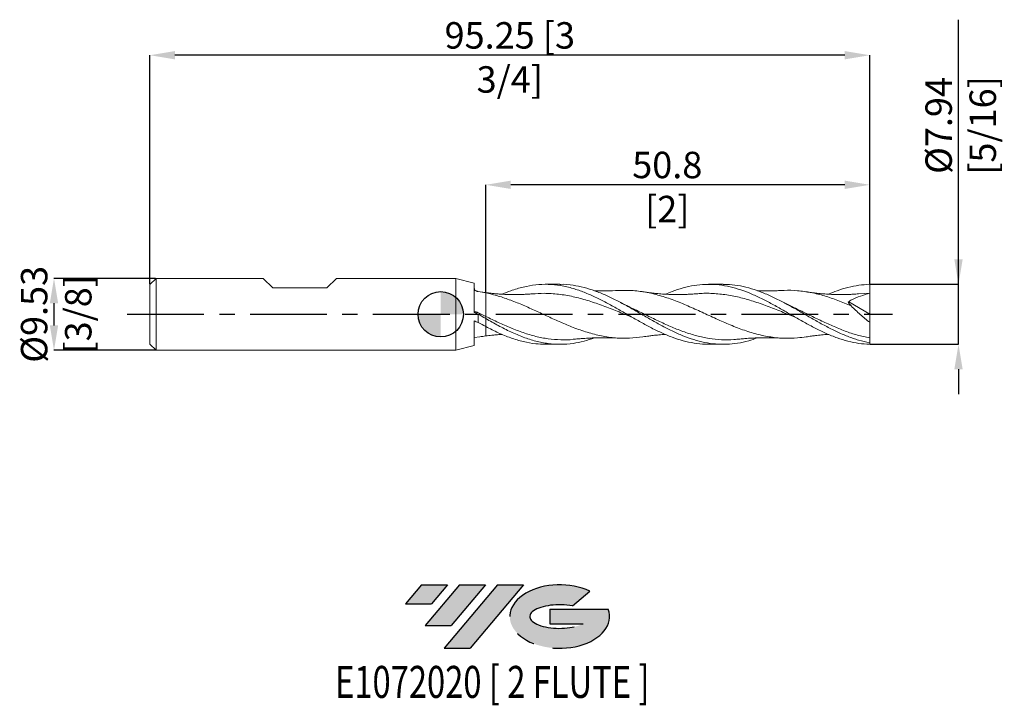
# Model space of a CAD drawing. Units: millimetres. Extents: x -56 to 75, y -52 to 39.
import ezdxf
from ezdxf.enums import TextEntityAlignment as Align

# ---------------------------------------------------------------- set-up
doc = ezdxf.new("R2010")
doc.units = ezdxf.units.MM
doc.header["$PDSIZE"] = -1
doc.linetypes.add('CENTERX2', pattern=[20.319999999999997, 12.7, -2.54, 2.54, -2.54])
for name, color, linetype in [('FORMAT', 2, 'Continuous'), ('중심선', 1, 'CENTERX2'), ('해칭선', 100, 'Continuous')]:
    doc.layers.add(name, color=color, linetype=linetype)
doc.layers.add('외형선', color=4, linetype='Continuous', lineweight=30)
doc.layers.add('치수문자_일반주서', color=7, linetype='Continuous', lineweight=15)
doc.styles.add('SLDTEXTSTYLE0', font='TXT', dxfattribs={"width": 0.75})
doc.dimstyles.new('SLDDIMSTYLE0', dxfattribs={"dimtxt": 3.5, "dimasz": 3.302, "dimexe": 0, "dimexo": 0.0625, "dimgap": 0.875, "dimtad": 1, "dimrnd": 1e-09, "dimzin": 12, "dimdsep": 46, "dimtxsty": 'SLDTEXTSTYLE0', "dimsah": 1, "dimcen": 0.09, "dimadec": 0, "dimazin": 3, "dimtfac": 1, "dimtmove": 0, "dimatfit": 0, "dimfxl": 1, "dimfrac": 2, "dimtolj": 1, "dimtzin": 12, "dimarcsym": 0})

# ---------------------------------------------------------------- blocks, each defined once
blk = doc.blocks.new('블럭10')
at = {"layer": '중심선'}
for p, q in [((2.268634060543552, 16.24717430164393), (0.1404042013395286, 13.71084872107135)), ((2.268634060543552, 16.24717430164393), (5.714909304380834, 16.24717430164393)), ((7.28139805157953, 16.24717430164393), (2.750260043222114, 10.84717430164391)), ((5.714909304380834, 16.24717430164393), (3.58671253028996, 13.71088815037384)), ((12.29416204261559, 16.24717430164393), (5.245725140726316, 7.84717430164391)), ((10.72767329541681, 16.24717430164393), (6.196535287059397, 10.84717430164391)), ((7.28139805157953, 16.24717430164393), (10.72767329541681, 16.24717430164393)), ((15.74043728645272, 16.24717430164393), (8.692000384563599, 7.84717430164391)), ((12.29416204261559, 16.24717430164393), (15.74043728645272, 16.24717430164393)), ((22.22332737316547, 13.45928029700563), (24.52862924686651, 15.39360700705356)), ((0.1404042013395286, 13.71084872107135), (3.58671253028996, 13.71088815037384)), ((19.22039502424796, 13.00717430171391), (19.22036997980202, 11.08717430171403)), ((19.22039502424796, 13.00717430171391), (26.96566020931264, 13.00717430171391)), ((2.750260043222114, 10.84717430164391), (6.196535287059397, 10.84717430164391)), ((19.22036997980202, 11.08717430171403), (23.66174974927406, 11.08717430171406)), ((5.245725140726316, 7.84717430164391), (8.692000384563599, 7.84717430164391))]:
    blk.add_line(p, q, dxfattribs=at)
for centre, major_axis, ratio, start_param, end_param in [((20.54032771741204, 12.0471743016438), (6.600054785286829, -1.261213355974178e-13), 0.636358354079598, 0.9219305317359503, 6.513795318482858), ((20.54032771746488, 12.04717430159265), (3.960054785062283, 1.540847449632565e-10), 0.3939339440162632, 1.131841032648279, 5.62031148352944)]:
    blk.add_ellipse(centre, major_axis=major_axis, ratio=ratio, start_param=start_param, end_param=end_param, dxfattribs=at)
at = {"layer": 'FORMAT', "color": 2, "style": 'SLDTEXTSTYLE0', "width": 0.75}
blk.add_attdef('AUTOATTR0', text='', height=4.233333333333333, dxfattribs=at).set_placement((4.408487351596664, -0.0412997538344756), align=Align.BOTTOM_LEFT)
blk = doc.blocks.new('_D')
at = {"layer": 'Defpoints', "color": 0}
for p in [(-37.67768467149222, 4.763574928723897), (-51.17768467149222, -4.761425071276159), (-37.67768467149222, -4.761425071276109)]:
    blk.add_point(p, dxfattribs=at)
at = {"layer": '치수문자_일반주서', "color": 0, "lineweight": -2}
for p, q in [((-37.74018467149222, 4.763574928723897), (-51.17768467149225, 4.763574928723846)), ((-51.17768467149224, 1.461574928723847), (-51.17768467149223, -1.45942507127616)), ((-37.74018467149222, -4.761425071276109), (-51.17768467149222, -4.761425071276159))]:
    blk.add_line(p, q, dxfattribs=at)
at = {"layer": '치수문자_일반주서', "color": 0}
for points in [[(-50.6273513381589, 1.461574928723849), (-51.72801800482557, 1.461574928723845), (-51.17768467149225, 4.763574928723846)], [(-51.72801800482556, -1.459425071276162), (-50.6273513381589, -1.459425071276158), (-51.17768467149222, -4.761425071276159)]]:
    blk.add_solid(points, dxfattribs=at)
at = {"layer": '치수문자_일반주서', "color": 0, "insert": (-55.55268467149224, 0.0010749287238838), "char_height": 3.5, "attachment_point": 2, "rotation": 90.00000000000021, "style": 'SLDTEXTSTYLE0'}
blk.add_mtext('\\A1;%%c9.53 [3/8]', dxfattribs=at)
blk = doc.blocks.new('_D_1')
at = {"layer": 'Defpoints', "color": 0}
for p in [(5.96231532850779, 17.14281233248948), (56.76231532850779, 3.969824928723901), (5.96231532850779, 2.840459996703752)]:
    blk.add_point(p, dxfattribs=at)
at = {"layer": '치수문자_일반주서', "color": 0, "lineweight": -2}
for p, q in [((5.96231532850779, 2.902959996703752), (5.962315328507792, 17.14281233248948)), ((53.46031532850779, 17.14281233248948), (9.264315328507791, 17.14281233248948)), ((56.76231532850779, 4.0323249287239), (56.76231532850779, 17.14281233248948))]:
    blk.add_line(p, q, dxfattribs=at)
at = {"layer": '치수문자_일반주서', "color": 0}
for points in [[(9.264315328507791, 17.69314566582282), (9.264315328507791, 16.59247899915615), (5.962315328507792, 17.14281233248948)], [(53.46031532850779, 16.59247899915615), (53.46031532850779, 17.69314566582282), (56.76231532850779, 17.14281233248948)]]:
    blk.add_solid(points, dxfattribs=at)
at = {"layer": '치수문자_일반주서', "color": 0, "insert": (29.9733466620336, 21.51781233248948), "char_height": 3.5, "attachment_point": 2, "style": 'SLDTEXTSTYLE0'}
blk.add_mtext('\\A1;50.8 [2]', dxfattribs=at)
blk = doc.blocks.new('_D_2')
at = {"layer": 'Defpoints', "color": 0}
for p in [(-38.4876846714922, 34.2927135688721), (-38.4876846714922, 3.953574928723889), (56.76231532850779, 3.969824928723901)]:
    blk.add_point(p, dxfattribs=at)
at = {"layer": '치수문자_일반주서', "color": 0, "lineweight": -2}
for p, q in [((-38.4876846714922, 4.016074928723889), (-38.4876846714922, 34.2927135688721)), ((53.4603153285078, 34.2927135688721), (-35.1856846714922, 34.2927135688721)), ((56.76231532850779, 4.0323249287239), (56.7623153285078, 34.2927135688721))]:
    blk.add_line(p, q, dxfattribs=at)
at = {"layer": '치수문자_일반주서', "color": 0}
for points in [[(-35.1856846714922, 34.84304690220544), (-35.1856846714922, 33.74238023553877), (-38.4876846714922, 34.2927135688721)], [(53.4603153285078, 33.74238023553877), (53.4603153285078, 34.84304690220544), (56.7623153285078, 34.2927135688721)]]:
    blk.add_solid(points, dxfattribs=at)
at = {"layer": '치수문자_일반주서', "color": 0, "insert": (9.137315328507649, 38.6677135688721), "char_height": 3.5, "attachment_point": 2, "style": 'SLDTEXTSTYLE0'}
blk.add_mtext('\\A1;95.25 [3 3/4]', dxfattribs=at)
blk = doc.blocks.new('_D_3')
at = {"layer": 'Defpoints', "color": 0}
for p in [(56.76231532850779, 3.969824928723901), (68.50813990283086, 3.969824928723945), (56.76231532850779, -3.967675071276099)]:
    blk.add_point(p, dxfattribs=at)
at = {"layer": '치수문자_일반주서', "color": 0, "lineweight": -2}
for p, q in [((68.50813990283086, 3.969824928723945), (68.50813990283073, 38.9952914221856)), ((68.50813990283085, 7.271824928723944), (68.50813990283083, 10.57382492872394)), ((56.82481532850779, 3.969824928723901), (68.50813990283086, 3.969824928723945)), ((68.50813990283089, -3.967675071276055), (68.50813990283086, 3.969824928723945)), ((56.82481532850779, -3.967675071276099), (68.50813990283089, -3.967675071276055)), ((68.5081399028309, -7.269675071276055), (68.50813990283092, -10.57167507127605))]:
    blk.add_line(p, q, dxfattribs=at)
at = {"layer": '치수문자_일반주서', "color": 0}
for points in [[(67.95780656949752, 7.271824928723943), (69.05847323616418, 7.271824928723946), (68.50813990283086, 3.969824928723945)], [(69.05847323616423, -7.269675071276053), (67.95780656949758, -7.269675071276056), (68.50813990283089, -3.967675071276055)]]:
    blk.add_solid(points, dxfattribs=at)
at = {"layer": '치수문자_일반주서', "color": 0, "insert": (64.13313990283079, 24.99529142218558), "char_height": 3.5, "attachment_point": 2, "rotation": 90.0000000000002, "style": 'SLDTEXTSTYLE0'}
blk.add_mtext('\\A1;%%c7.94 [5/16]', dxfattribs=at)
blk = doc.blocks.new('SW_DOWELSYMBOL_0')
at = {"linetype": 'Continuous', "lineweight": 0}
h = blk.add_hatch(color=0, dxfattribs=at)
edge = h.paths.add_edge_path(flags=0)
edge.add_arc((0, 0), 2.999999999999996, 0, 90)
edge.add_line((0, 2.999999999999996), (0, 0))
edge.add_line((0, 0), (2.999999999999996, 0))
h = blk.add_hatch(color=0, dxfattribs=at)
edge = h.paths.add_edge_path(flags=0)
edge.add_arc((0, 0), 2.999999999999996, 180, 270.0000000000007)
edge.add_line((0, -2.999999999999996), (0, 0))
edge.add_line((0, 0), (-2.999999999999996, 0))
at = {"layer": '해칭선', "color": 0}
blk.add_circle((0, 0), 2.999999999999996, dxfattribs=at)

msp = doc.modelspace()

# ---------------------------------------------------------------- hatches: boundary and pattern name
at = {"layer": '중심선'}
for points in [[(0.9119517007634315, -35.7989250712761), (-2.53432354307385, -35.7989250712761), (-4.662553402277901, -38.33525065184867), (-1.216245073327442, -38.33521122254619)], [(5.924715691799438, -35.79892507127608), (2.478440447962184, -35.79892507127608), (-2.052697560395288, -41.19892507127612), (1.393577683441995, -41.19892507127612)], [(10.93747968283533, -35.79892507127608), (7.491204438998162, -35.7989250712761), (0.4427675371089137, -44.19892507127612), (3.889042780946196, -44.19892507127612)]]:
    msp.add_hatch(color=256, dxfattribs=at).paths.add_polyline_path(points, flags=0)
h = msp.add_hatch(color=256, dxfattribs=at)
edge = h.paths.add_edge_path(flags=0)
edge.add_ellipse((15.73737011384748, -39.99892507132738), major_axis=(3.960054785062281, 1.540882976769353e-10), ratio=0.393933944016263, start_angle=39.998034231491715, end_angle=342.90460819391564, ccw=False)
edge.add_line((17.42036976954805, -38.58681907591443), (19.72567164324911, -36.65249236586649))
edge.add_ellipse((15.73737011379463, -39.99892507127625), major_axis=(6.600054785286831, -1.27897692436818e-13), ratio=0.6363583540795978, start_angle=39.99873849337406, end_angle=368.4976242363724)
edge.add_line((22.16270260569524, -39.03892507120613), (14.41743742063055, -39.0389250712061))
edge.add_line((14.41743742063055, -39.0389250712061), (14.41741237618462, -40.95892507120602))
edge.add_line((14.41741237618462, -40.95892507120602), (18.85879214565666, -40.95892507120599))

# ---------------------------------------------------------------- linework, layer by layer
at = {"color": 1, "linetype": 'Continuous', "lineweight": 15}
for p, q in [((15.77728378526437, 3.969824928723899), (13.85420464051335, 3.969824928723899)), ((37.37383961072399, 3.969824928723899), (35.44960218150522, 3.969824928723899)), ((56.76231532850779, 2.7791999287239), (56.76231532850779, 3.969824928723901)), ((56.76231532850779, 2.779199928723894), (55.28291547745059, 2.698422366639081)), ((56.76231532850779, 0.0010749287239004), (56.76231532850779, 2.7791999287239)), ((53.98278728085361, 1.634169642033029), (56.76231532850779, 0.0010749287239004)), ((22.71025329435997, 1.107218876677529), (22.64692391118547, 1.142076467583445)), ((44.31585401848861, 1.101798213720554), (44.24245175011228, 1.1420879648358)), ((56.76231532850779, 0.0010749287239004), (56.76231532850779, -1.059545513331253)), ((56.76231532850779, -3.130158745487463), (56.76231532850779, -1.059545513331253)), ((56.76231532850802, -3.765034146040196), (56.76231532850779, -3.130158745487464)), ((56.76231532850779, -3.967675071276099), (56.76231532850802, -3.765034146040196)), ((13.85420464051337, -3.967675071276111), (15.77728378526438, -3.967675071276111)), ((35.44960218150523, -3.967675071276111), (37.37383961072398, -3.967675071276111))]:
    msp.add_line(p, q, dxfattribs=at)
for points, knots in [([(8.142224593230848, 2.6597077812887), (8.516471690556434, 2.819247221490909), (9.441160727609217, 3.213436975764889), (10.91629257791528, 3.644202842904827), (12.56761683090265, 3.93927744784467), (14.21895231118114, 4.002250636797553), (15.87024847431125, 3.837015198663888), (17.45950947656831, 3.465567671668891), (18.98623732606558, 2.935878202395396), (20.4513429066037, 2.294930858374802), (21.91698023481464, 1.55016461328283), (23.38279205119966, 0.7354163107557283), (24.83939823547284, -0.1076705749071659), (26.28664611048841, -0.9405394106285533), (27.72480953336623, -1.727192019480655), (29.16292205508177, -2.438650331383966), (30.61001749383523, -3.046414315183356), (32.06641818169184, -3.525667833257341), (33.53208257946386, -3.835159262258845), (34.65995672603868, -3.977099451129822), (35.29909309825373, -3.953938356909147), (35.44960218150523, -3.948484192180304)], [0, 0, 0, 0, 0.0411118616858397, 0.1015791119433959, 0.1620463775272818, 0.2225136593641213, 0.2829809583803782, 0.3434482755023472, 0.3970849874105771, 0.4507365972796678, 0.504410375501472, 0.5580939738223942, 0.6117537432041579, 0.6644364932514312, 0.7171069357577057, 0.7697757729857057, 0.8224537151571536, 0.8761066012259083, 0.9297821466133592, 0.9834645230649521, 1, 1, 1, 1]), ([(41.91839574270158, -3.119030280977251), (41.52946630745329, -3.253026719846784), (40.65241583723198, -3.555193717424312), (39.28732036047268, -3.841009737242948), (37.8229951183995, -3.990000061105815), (36.36715696465115, -3.954313611749116), (34.91956709523198, -3.744722969633238), (33.48002860045267, -3.372576816001573), (32.04036691374622, -2.853312615754792), (30.59261099780652, -2.205376314003397), (29.13667244068413, -1.455105381828286), (27.67231971228835, -0.6345231087140055), (26.20798658739697, 0.2148008984824607), (24.74343553388987, 1.054520307776825), (23.28710040463389, 1.841893939072901), (21.83888209363366, 2.543122522976582), (20.39920583991264, 3.127586725116053), (18.96009786830412, 3.58124941459603), (17.45080813258064, 3.871484004019364), (16.38971954648813, 4.003326674293453), (15.80828076485214, 3.965766168823156), (15.77728378526438, 3.963763787389133)], [0, 0, 0, 0, 0.0446357454232122, 0.1006552807892086, 0.1566735492168795, 0.2126982381773105, 0.267738464134163, 0.3228078435365, 0.3778849590387957, 0.432930935850258, 0.4889585702984001, 0.5449777762397152, 0.6009962375179184, 0.6570216408578775, 0.7130616461407107, 0.7681290447473794, 0.8232076344022716, 0.8782551409060828, 0.933281356207537, 0.9964431742341997, 0.9999999999999999, 0.9999999999999999, 0.9999999999999999, 0.9999999999999999]), ([(29.73715917451742, 2.662588097237085), (30.02515820718308, 2.786911707628801), (30.80146464529284, 3.122028177510086), (32.06641884205541, 3.522306909414291), (33.53208833032006, 3.846358514385218), (34.9978840920019, 3.991097063702413), (36.46316387937841, 3.956711646680683), (37.91917838196184, 3.744234476039626), (39.36605454081376, 3.367385077798045), (40.80416165572291, 2.845876345928992), (42.24254485127219, 2.200176339655314), (43.69020595837488, 1.453921690173283), (45.14720330703432, 0.6381986866755393), (46.61296895580762, -0.2111898222241216), (48.07821409318205, -1.05107721750133), (49.54291599357859, -1.843295168356412), (50.99858653032368, -2.547545590567245), (52.44539923345341, -3.135410013572755), (53.88376300741384, -3.579544001026454), (55.32271329424089, -3.879848536721658), (56.28235960858861, -3.936158156088575), (56.76231532850779, -3.967675071276099)], [0, 0, 0, 0, 0.0319727552120109, 0.086183121816269, 0.1404163831809682, 0.1946565465880098, 0.2488724094697125, 0.303070717281445, 0.3562888561738369, 0.4095047483861964, 0.4627292164205114, 0.5159730402832728, 0.5702081206369037, 0.6244467956341371, 0.6786612337290985, 0.7328586166273453, 0.7870463353614295, 0.8402620628383071, 0.8934857422690697, 0.9467281575653711, 0.9999999999999999, 0.9999999999999999, 0.9999999999999999, 0.9999999999999999]), ([(56.7623153285078, -3.765034146040214), (56.27366372773242, -3.659560852798965), (55.29657572600703, -3.448660716249816), (53.831374624597, -2.930472846483826), (52.36669664513546, -2.29194145487149), (50.90232323350808, -1.546443386244713), (49.44671105440836, -0.7366832362459692), (47.99965451028174, 0.1009919622327397), (46.56074180316211, 0.9293283944284948), (45.1211715563795, 1.717011127478483), (43.67282760839109, 2.434309199455841), (42.21633548208741, 3.046851231061621), (40.75168559542371, 3.528597461940674), (39.28731753040833, 3.837708977738987), (38.16141107768645, 3.979344371184678), (37.52357465298056, 3.956138144898679), (37.37383961072399, 3.950690376256193)], [0, 0, 0, 0, 0.0755989615137356, 0.1511646296067815, 0.226707222225834, 0.3022370462792726, 0.3777644580243289, 0.45195003206346, 0.5261608568438257, 0.6004118440200641, 0.6746682319916995, 0.7502320082852995, 0.8257734067265364, 0.9013027388354224, 0.9768303627722407, 0.9999999999999999, 0.9999999999999999, 0.9999999999999999, 0.9999999999999999]), ([(51.31948529661841, 2.660599881134551), (51.69476806793745, 2.818329963153162), (52.54945745934367, 3.177553029357641), (53.88376223810459, 3.579384458673627), (55.32271348672042, 3.882576201135495), (56.28235967276029, 3.938500651329144), (56.76231532850779, 3.969824928723896)], [0, 0, 0, 0, 0.2068693524530058, 0.4711355129019447, 0.7354947006519184, 1, 1, 1, 1]), ([(12.09547519626444, 2.715479404501796), (11.87592603694613, 2.697968762924218), (11.48637287315056, 2.666899066060812), (10.97633123651688, 2.640342138413533), (10.5735401685211, 2.625153075202769), (10.21932493941, 2.616420219521408), (9.86330351334223, 2.61228012853578), (9.4996729124506, 2.612961597507767), (9.149414848892532, 2.618341670972305), (8.81525422258405, 2.627698158207307), (8.497716653087116, 2.640390991675646), (8.184036175291444, 2.656534078840338), (7.877940965254782, 2.675684442602918), (7.552255171422507, 2.69951274014042), (7.149980694456461, 2.733820627157403), (6.611724918159393, 2.787890360063504), (6.197309918536593, 2.840240593376249), (5.96231532850779, 2.86992586448477)], [0, 0, 0, 0, 0.1068247771258694, 0.1895426519980767, 0.2490944435768693, 0.3051909399411558, 0.3637625393199361, 0.4234038638196083, 0.4830517043097552, 0.535090499119997, 0.5868828679403814, 0.6385494375893528, 0.688592267438272, 0.7366369012820713, 0.7978835636612828, 0.8853895994625424, 1, 1, 1, 1]), ([(26.7621428195102, -2.977573604051231), (26.17395850760082, -3.053640767596197), (24.96301054867425, -3.210247080568209), (23.1289987442444, -3.157998419022517), (21.2600829663815, -2.890811531772625), (19.39091092604127, -2.406376025690903), (17.59407470407581, -1.772008119217252), (15.87029361667396, -1.051384095591915), (14.21894094117322, -0.3007067781555217), (12.56762046835065, 0.4671107738960616), (10.91629205028317, 1.208994222519504), (9.2649664061723, 1.878368833406704), (7.613640624935025, 2.451632982146386), (6.51275705067558, 2.710851002048745), (5.96231532850779, 2.840459996703752)], [0, 0, 0, 0, 0.0848360220548918, 0.1746595508767113, 0.2645074934435244, 0.3543678298025429, 0.444228484650601, 0.5236244845254242, 0.6030204592156148, 0.6824164100095962, 0.7618123381960322, 0.8412082450638106, 0.9206041319020329, 1, 1, 1, 1]), ([(25.30588570575818, -0.3734156476294498), (25.20311386198668, -0.3331629421399831), (24.47756624710824, -0.0489873023098686), (23.12898626625553, 0.5082481817967527), (21.26008784979456, 1.229829990974203), (19.3908818197545, 1.864364525006519), (17.50236820772461, 2.36781839465255), (15.59483732651058, 2.690754659753434), (13.78480804474684, 2.821536524568095), (12.61715041636478, 2.737121871723618), (12.09146382296622, 2.699117879621735)], [0, 0, 0, 0, 0.0233332915747773, 0.164728133972015, 0.3061624342674567, 0.4476167658102962, 0.5890716120849662, 0.7348959773274485, 0.8806485504076293, 1, 1, 1, 1]), ([(23.57237911614074, 3.154787473863506), (22.99411543998483, 3.132006859229735), (22.03758209247191, 3.094324365114079), (20.9549450125085, 3.098284435733738), (20.45814887466855, 3.119080994932772), (20.34055813194179, 3.124003502690196)], [0, 0, 0, 0, 0.5385038254201421, 0.8907646944069288, 1, 1, 1, 1]), ([(48.36565246181199, -2.959276130890685), (47.98459931123369, -3.020553567518264), (47.01330938945244, -3.176747412231608), (45.45185576682007, -3.195321910503654), (43.64895273259774, -3.03228343161691), (41.81371895375878, -2.644468703266638), (39.94592732388237, -2.057760899647287), (38.07757398084219, -1.319341365352048), (36.20866219872592, -0.4840198533350737), (34.33945843996698, 0.3869764208142338), (32.47025054100112, 1.229761878210983), (30.60132422098751, 1.981734886089785), (28.73295245121257, 2.590183938835971), (26.86513589302711, 3.001107794746331), (25.14443267153334, 3.202361436135905), (24.04615890154942, 3.154355013245677), (23.57044507091079, 3.133561182096725)], [0, 0, 0, 0, 0.0461050145459456, 0.1175199205257692, 0.1889278881392532, 0.2642515319142288, 0.3395744376036432, 0.4149277071435888, 0.4903013514868856, 0.5656852863651284, 0.6410693815517895, 0.7164435061037654, 0.7917975736097791, 0.8671215870134014, 0.9424441331673046, 1, 1, 1, 1]), ([(33.69140295015352, 2.71551208834994), (33.45925331181606, 2.697079310065484), (33.04801814057952, 2.664427065640468), (32.51446520244554, 2.637643722922862), (32.11295253925054, 2.623504786357631), (31.78367857570402, 2.616033436652926), (31.14372214143825, 2.608874165688718), (30.328027474218, 2.624284618934358), (29.34945081198541, 2.680926049447417), (28.70152477505363, 2.737273220426813), (28.2143227150715, 2.789097819166072), (27.83200532396605, 2.833787746853173), (27.34018335622519, 2.897444645221616), (26.96734199751481, 2.954356687350934), (26.75941092730341, 2.986096143158081)], [0, 0, 0, 0, 0.0997647336007164, 0.176725527549695, 0.2301932535699809, 0.2745239551783574, 0.3206738923746942, 0.5078273676661262, 0.6269020291832125, 0.7443977196781079, 0.7877438348157747, 0.8395769101535233, 0.9105331423697873, 0.9999999999999999, 0.9999999999999999, 0.9999999999999999, 0.9999999999999999]), ([(46.90679185622171, -0.3768026076908765), (46.45444086077788, -0.1950747056245655), (45.37925800380138, 0.2368702373600146), (43.68154816600299, 0.9182538360614102), (41.8137264242337, 1.598069579889215), (39.94591401315058, 2.160464202570757), (38.07756782280797, 2.567589898254771), (36.2086589327711, 2.773021268249033), (34.74437514921099, 2.8134523182792), (33.90310352041587, 2.717227907421824), (33.68492559704455, 2.692272778281716)], [0, 0, 0, 0, 0.102633980584151, 0.2439483887043671, 0.3852047277120978, 0.526459645656788, 0.6677730273816636, 0.8091256402370747, 0.9504980674344747, 1, 1, 1, 1]), ([(45.16795812403113, 3.154789100151328), (44.95121263178449, 3.144231412288936), (44.5575832513555, 3.125057698044827), (44.02922203601512, 3.109992976425807), (43.61085467597599, 3.102740947061124), (43.18346904593797, 3.099602002621686), (42.7397930100189, 3.101521815297773), (42.33385480494853, 3.108853260833437), (42.07287885801488, 3.115665832172956), (41.96337630586278, 3.119143833750246), (41.9204711029184, 3.120506581563715)], [0, 0, 0, 0, 0.1995537550154375, 0.3624076336481523, 0.4869948928169819, 0.5853068598251853, 0.7564298503482412, 0.8961208353315223, 0.9592981482696106, 1, 1, 1, 1]), ([(54.30637201610876, 1.111485145499375), (53.71602067717024, 1.359834131934329), (52.53532630180766, 1.856528612102657), (50.76431253568791, 2.458208285510107), (48.99336830075005, 2.908102027249416), (47.22253810412194, 3.145592616940753), (45.9466044767171, 3.21900286996373), (45.26096087298626, 3.150226034378739), (45.16553918213209, 3.140654294910292)], [0, 0, 0, 0, 0.1937499150117212, 0.3874971051859312, 0.5812375290219036, 0.7749671534192458, 0.9686819586712131, 1, 1, 1, 1]), ([(55.2868392133281, 2.715502396578214), (55.03366335752377, 2.695576486177731), (54.59012211918017, 2.660668090406432), (54.02261933905974, 2.633922868586962), (53.61226956164474, 2.620907724472452), (53.2926193322854, 2.614773988309615), (52.89267071713615, 2.611459880689083), (52.36700815304697, 2.615973724049194), (51.79508960626263, 2.634469775858008), (51.28200896824673, 2.661439350174334), (50.8432933886203, 2.691297177003384), (50.40874935920963, 2.727618229334565), (49.9854306189761, 2.769616786009152), (49.53469369414645, 2.8205950374293), (48.99347273704429, 2.889065932351767), (48.58703436946471, 2.950829148936228), (48.35503270513875, 2.986084602615598)], [0, 0, 0, 0, 0.1093606398873918, 0.1915899661427194, 0.2457344008072609, 0.2871695229670002, 0.3300536091416109, 0.4189152982743319, 0.5146090615099619, 0.577682066961746, 0.6410505617073742, 0.7044081453127581, 0.765690333465659, 0.8244185906261561, 0.8997752612726531, 1, 1, 1, 1]), ([(56.76231532850779, 2.7791999287239), (56.35409082708718, 2.668439599858533), (55.94834721220325, 2.544189316502974), (55.14231886294363, 2.266005792294359), (54.74197298425248, 2.112562201029752), (54.34672670354776, 1.939551077386564)], [0, 0, 0, 0, 0.5, 0.5, 1, 1, 1, 1]), ([(24.88544045017292, 1.018039565739554), (24.70195508098805, 1.105373627243952), (24.33450751303701, 1.280268708206755), (23.96702737123893, 1.472499510403252), (23.78304886441401, 1.56873963859309)], [0, 0, 0, 0, 0.4993511596988426, 1, 1, 1, 1]), ([(46.48095747733232, 1.018054382485995), (46.29774592623377, 1.105420683811976), (46.04555371041094, 1.225681120381242), (45.67794023088286, 1.411510008044625), (45.49370397035191, 1.508280444692782), (45.37848180469581, 1.568801100344146)], [0, 0, 0, 0, 0.4987267669683993, 0.6865015207707145, 1, 1, 1, 1]), ([(39.20310989185739, -3.283160769128134), (39.06079694508225, -3.302754709231515), (38.37347617130431, -3.397386451306911), (37.14115237904815, -3.380235915475676), (35.50614157889651, -3.221056623371449), (33.87114159612811, -2.866004526458134), (32.23615170656245, -2.353336150324143), (30.60117138833024, -1.707275909416217), (28.966200045672, -0.9645093909719035), (27.33123717191964, -0.1702702435305194), (25.96516499501841, 0.5106491040460789), (25.14408071152093, 0.8905705333471997), (24.8679810379855, 1.018323779521071)], [0, 0, 0, 0, 0.0297825840597135, 0.1438392583731181, 0.2578952486705631, 0.3719505893667898, 0.4860053149221639, 0.6000594598402725, 0.714113058665522, 0.8281661459807251, 0.9422187564046819, 1, 1, 1, 1]), ([(56.76231532850779, -3.130158745487464), (56.21725423515596, -3.013520044166137), (55.12713710829969, -2.780243724290227), (53.49197171493132, -2.226384108033423), (51.85682303794613, -1.560086432297725), (50.22169068547379, -0.8012566173472346), (48.58657421762608, -0.002766341204229), (47.33308031838238, 0.6228997298692949), (46.62462577484106, 0.9455500491938762), (46.46120427858655, 1.019976839778707)], [0, 0, 0, 0, 0.1587379336382551, 0.317474393699102, 0.4762094271593286, 0.6349430810952039, 0.7936754026792741, 0.9524064391771413, 1, 1, 1, 1]), ([(56.76231532850779, -1.059545513331253), (56.33717989140072, -0.725316533866423), (55.91914756661095, -0.3773816523692325), (55.09764919222832, 0.3465946548987529), (54.69034972887648, 0.726434654300051), (54.30637201610418, 1.111485145494673)], [0, 0, 0, 0, 0.5, 0.5, 1, 1, 1, 1]), ([(17.6040623375772, -3.296993946065378), (17.57657602995383, -3.301197539733855), (16.99865417460078, -3.389581497496511), (15.87027193462161, -3.388159756844078), (14.21894797863755, -3.269204365658385), (12.56761957434808, -2.941567100529122), (10.91629304511573, -2.450592284322813), (9.264966659465825, -1.817008292902048), (7.613640837764089, -1.080554988625203), (6.512757122217947, -0.5452467740984901), (5.96231532850779, -0.2775926979859304)], [0, 0, 0, 0, 0.0070831290136002, 0.1489285180583009, 0.2907738627320883, 0.432619165304919, 0.5744644280471694, 0.7163096532296106, 0.8581548431233891, 1, 1, 1, 1]), ([(20.35295211059189, -3.118013148666303), (19.88860361824003, -3.272086881200031), (18.94475240643732, -3.58526261355221), (17.45080560059301, -3.881072883004729), (15.87024601981927, -4.006248609539601), (14.21895490900334, -3.90340212007073), (12.56761770467239, -3.577203680944559), (10.91629353384571, -3.045411545787159), (9.264966518006903, -2.338094030696868), (7.613640862052181, -1.498746420297556), (6.512757132142609, -0.875955478073134), (5.962315328505712, -0.5645600416496255)], [0, 0, 0, 0, 0.0968072964066054, 0.1967739435567731, 0.3115206173275132, 0.426267256742054, 0.5410138635580336, 0.6557604395334127, 0.770506986426455, 0.8852535059957108, 1, 1, 1, 1]), ([(5.962315328507797, -1.627463176650068), (6.512757021866104, -1.908085250906835), (7.613640531226052, -2.469329461945478), (9.264966078889143, -3.146024126618552), (10.91629209640522, -3.64160100818502), (12.44603831946579, -3.929838017649102), (13.42534258272723, -3.942477986079158), (13.85420464051336, -3.948013347329616)], [0, 0, 0, 0, 0.2092433357263374, 0.4184867180739625, 0.6277301502504173, 0.8369736354627519, 1, 1, 1, 1]), ([(5.96231532850779, -2.867776007036983), (6.221724936569938, -2.835208504757692), (6.671179772296234, -2.77878183075629), (7.244203644479869, -2.722580500556309), (7.670709779646804, -2.688872817409591), (7.950122478464865, -2.667074720286517), (8.104355884639277, -2.661041427117964), (8.146700715627697, -2.659384984549114)], [0, 0, 0, 0, 0.355513642802647, 0.6159653341985658, 0.7879236843594445, 0.9417743797197148, 0.9999999999999999, 0.9999999999999999, 0.9999999999999999, 0.9999999999999999]), ([(17.60301485636387, -3.301505928488177), (17.88434860066339, -3.274903710721378), (18.37318984010854, -3.228680101330012), (19.00841644292885, -3.182783279351331), (19.54472879921335, -3.150868623669859), (20.01631804757919, -3.128763388740406), (20.40692205694706, -3.115364620839807), (20.67569225257805, -3.108369074816034), (20.86340904584319, -3.104362578675235), (21.07113265040108, -3.100550455839655), (21.40347867637204, -3.096824872541422), (21.92500559290182, -3.097457360728177), (22.67807151217801, -3.110841027220113), (23.25116206498684, -3.137625134054825), (23.57237911614074, -3.152637616415718)], [0, 0, 0, 0, 0.1410527266816665, 0.2450910746944441, 0.3192058704866823, 0.4101335886719094, 0.4820161242077428, 0.5152391642193069, 0.5470494133154385, 0.5785260850372851, 0.6243852030134072, 0.7151753769105864, 0.8403558999945394, 1, 1, 1, 1]), ([(26.75941092730341, -2.983946285710293), (27.01664508079606, -2.945022628788854), (27.46067207995386, -2.877834215646945), (28.03370340596344, -2.807020482222331), (28.47816054651393, -2.758528937007542), (29.03029917237011, -2.703845639521249), (29.45376854819521, -2.679979515736421), (29.74469376539244, -2.663583389730309)], [0, 0, 0, 0, 0.2570206118096973, 0.4436583923014003, 0.5749348366373651, 0.7079784701472002, 0.9999999999999999, 0.9999999999999999, 0.9999999999999999, 0.9999999999999999]), ([(39.19868764780142, -3.30149353842189), (39.44379706358681, -3.278165034001046), (39.87850955367124, -3.236790890073376), (40.44868526617653, -3.193517396305067), (40.88316395629003, -3.165712105940988), (41.25622041504118, -3.145427520051243), (41.6376152610887, -3.128022354700697), (42.13524847388699, -3.110568309036322), (42.67577580846713, -3.099730403055956), (43.15780353377389, -3.097623961492908), (43.55103072275793, -3.099974795989775), (43.96024889448285, -3.106221458534638), (44.51515681611386, -3.121082235377783), (44.93450350945659, -3.141353834888006), (45.16795812403113, -3.15263924270354)], [0, 0, 0, 0, 0.1235834477216112, 0.2191807610496733, 0.2876821390732631, 0.3416868059468452, 0.4052605148714172, 0.4787754379121197, 0.5915111559104586, 0.6768541268289306, 0.7210404799432504, 0.7895361403312473, 0.8828326060015352, 1, 1, 1, 1]), ([(48.35503270513875, -2.98393474516781), (48.5870343245529, -2.948680704626016), (48.99347261345248, -2.886919963684698), (49.53469401738207, -2.818435009463284), (49.98542967739309, -2.767496555206875), (50.40875313267872, -2.725349640737011), (50.8432787840584, -2.689606848011056), (51.14854094507696, -2.667325475303875), (51.30720304438101, -2.659087719723511), (51.31948529661841, -2.658450023686764)], [0, 0, 0, 0, 0.2343698352826109, 0.4105871116869107, 0.5479197915413786, 0.691224693360346, 0.8393827890765536, 0.9875663998719177, 1, 1, 1, 1])]:
    msp.add_open_spline(points, degree=3, knots=knots, dxfattribs=at)
for points in [[(54.34672670354914, 1.939551077385817), (54.21576265365991, 1.829659191426278), (54.07729240707268, 1.713468858587792), (53.93264000069327, 1.59209107774592)], [(54.30637201609245, 1.111485145506425), (54.16534740254541, 1.278576252661709), (54.03958913985544, 1.439272873725806), (53.9326400006927, 1.59209107774656)]]:
    msp.add_open_spline(points, degree=3, dxfattribs=at)
at = {"layer": '외형선', "linetype": 'Continuous', "lineweight": 15}
for p, q in [((-37.67768467149221, 4.763574928723889), (-38.4876846714922, 3.953574928723888)), ((-38.4876846714922, 3.953574928723889), (-38.4876846714922, -3.951425071276109)), ((-37.67768467149221, 4.763574928723889), (-37.67768467149221, -4.761425071276108)), ((-23.4826346714923, 4.763574928723892), (-37.67768467149221, 4.763574928723891)), ((-22.21263467149231, 3.493574928723895), (-23.48263467149229, 4.763574928723877)), ((-15.07523467149218, 3.493574928723895), (-13.80523467149209, 4.763574928723877)), ((2.000000000000004, 4.763574928723894), (-13.80523467149207, 4.763574928723893)), ((4.442317944127486, 4.109157807934893), (2.000000000000004, 4.763574928723894)), ((2.000000000000004, 4.763574928723894), (2.000000000000004, -4.761425071276105)), ((4.442317944127417, 0.2592123142838524), (4.442317944127486, 4.109157807934893)), ((-22.21263467149231, 3.493574928723895), (-15.07523467149218, 3.493574928723895)), ((4.962315328507794, 0.0114831861008508), (4.96231532850779, -1.085010317403444)), ((4.442317944127486, -4.107007950487106), (4.44231794412738, -0.8695195850405127)), ((5.96231532850779, -0.5645600416508052), (5.96231532850779, -1.627463176650059)), ((5.172507717107971, -2.96431931921231), (4.442318945255723, -3.080816662396125)), ((-38.4876846714922, -3.951425071276106), (-37.67768467149221, -4.761425071276106)), ((-37.67768467149221, -4.761425071276108), (2.000000000000004, -4.761425071276105)), ((2.000000000000004, -4.761425071276106), (4.442317944127486, -4.107007950487106))]:
    msp.add_line(p, q, dxfattribs=at)
for points, knots in [([(4.717359661831525, 3.077828020457462), (4.688348611555167, 3.086817405489332), (4.657899660280865, 3.099438888795357), (4.591461809463457, 3.139933188228943), (4.554345942937532, 3.169209483538297), (4.489748417809498, 3.248224656027157), (4.467917080698777, 3.292616629873919), (4.445474341244376, 3.36421509380271), (4.442317944127483, 3.394459548141686), (4.442317944127479, 3.420116060935793)], [0, 0, 0, 0, 0.25, 0.25, 0.5, 0.5, 0.75, 0.75, 1, 1, 1, 1]), ([(4.717354911559118, 3.077828822403644), (4.736719876801185, 3.071978207510079), (4.771392400854173, 3.06150281635465), (4.818868208153013, 3.04868290195911), (4.857033884206112, 3.039093934010033), (4.88781143748969, 3.031891043234586), (4.912608469135314, 3.026450945983869), (4.932435227842026, 3.022331231311388), (4.948232000856851, 3.01927064897109), (4.959189761432404, 3.017190942399489), (4.966524113085764, 3.016009208640276), (4.969004520490637, 3.01560955761378)], [0, 0, 0, 0, 0.2449994339330381, 0.4386658411117926, 0.5967552249825692, 0.7198293290731349, 0.8157788992688019, 0.8912376096040036, 0.9464214112042254, 0.9818802349992671, 1, 1, 1, 1]), ([(5.96231532850779, 2.869861354933561), (5.827380143692164, 2.884294228910845), (5.684053558358986, 2.899624659936189), (5.539317977029723, 2.923980837320499), (5.530844083444308, 2.925406828451406)], [0, 0, 0, 0, 0.9414525888686747, 1, 1, 1, 1]), ([(5.96231532850779, 2.840459996703752), (5.96231532850779, 2.672779042991893), (5.96231532850779, 2.473887846498096), (5.96231532850779, 2.02146070849451), (5.96231532850779, 1.767987813541323), (5.96231532850779, 1.223030851431495), (5.96231532850779, 0.9317041513027428), (5.96231532850779, 0.333191925173064), (5.96231532850779, 0.0261844792309457), (5.96231532850779, -0.2775926979859315)], [0, 0, 0, 0, 0.25, 0.25, 0.5, 0.5, 0.75, 0.75, 1, 1, 1, 1]), ([(5.96231532850779, 2.840459996703752), (5.96231532850779, 2.672779042991893), (5.96231532850779, 2.473887846498096), (5.96231532850779, 2.02146070849451), (5.96231532850779, 1.767987813541323), (5.96231532850779, 1.223030851431495), (5.96231532850779, 0.9317041513027428), (5.96231532850779, 0.333191925173064), (5.96231532850779, 0.0261844792309457), (5.96231532850779, -0.2775926979859315)], [0, 0, 0, 0, 0.25, 0.25, 0.5, 0.5, 0.75, 0.75, 1, 1, 1, 1]), ([(4.892043613175042, 0.2476390316729311), (4.888800549084348, 0.2489703519736634), (4.879721670839015, 0.252697350447291), (4.864357535457765, 0.2572505051965838), (4.842598132574665, 0.2636392150407925), (4.808699766659833, 0.2727785643319503), (4.742374351744322, 0.2898077596210754), (4.64862892571105, 0.3117834954226802), (4.55975175407851, 0.3301919856776251), (4.499349763144732, 0.3407918027702789), (4.469818792012269, 0.3445366994952319), (4.449473194770471, 0.3471366949177382), (4.444153813041787, 0.3450194987925495), (4.442320686669895, 0.3442898861703488)], [0, 0, 0, 0, 0.0159802337121063, 0.044736271669913, 0.0870060609677225, 0.1429840735044081, 0.2500894773060554, 0.5000743273798214, 0.7500742160596012, 0.8501068867965025, 0.9243563868727652, 0.9739322520621181, 1, 1, 1, 1]), ([(5.96231532850779, -1.693118198385966), (5.96231532850779, -1.717900581627028), (5.96231532850779, -1.924297499598078), (5.96231532850779, -2.221005475060179), (5.96231532850779, -2.566935153220385), (5.96231532850779, -2.776764739478466), (5.96231532850779, -2.873709936529592), (5.96231532850779, -2.85823423193983), (5.96231532850779, -2.854540944326043)], [0, 0, 0, 0, 0.0312127336502262, 0.2599512711991293, 0.4822433241532298, 0.7109818617021331, 0.931025621215251, 1, 1, 1, 1]), ([(5.96231532850779, -1.693118198385966), (5.96231532850779, -1.717900592155457), (5.962315328507787, -1.924297597811187), (5.96231532850779, -2.221001671699293), (5.96231532850779, -2.566948443071947), (5.96231532850779, -2.776714492236052), (5.96231532850779, -2.873621488877311), (5.96231532850779, -2.858275368219831), (5.96231532850779, -2.854659738186804)], [0, 0, 0, 0, 0.0312487133956035, 0.2602509239194946, 0.4827992188149252, 0.7118014293388162, 0.9320988391258239, 1, 1, 1, 1]), ([(5.163817731742311, -2.98395331354115), (5.296540395716907, -2.963371789280196), (5.562976792338485, -2.92205505409081), (5.828872796929495, -2.885913834455295), (5.96231532850779, -2.867776007036982)], [0, 0, 0, 0, 0.4981401402268003, 1, 1, 1, 1])]:
    msp.add_open_spline(points, degree=3, knots=knots, dxfattribs=at)
for points in [[(5.96231532850779, 2.840459996703752), (5.629552010412075, 2.909081712598119), (5.300359069108842, 2.967542206651373), (4.969004016009784, 3.015609670804007)], [(4.962315328507794, 0.0114831861008488), (4.788634666253769, 0.0919207956207402), (4.615303662191023, 0.1744351851100022), (4.442320686669895, 0.2591006327923888)], [(5.96231532850779, -0.2775926979859304), (5.603805248343596, -0.1026494999817339), (5.249468369867254, 0.0727424280231738), (4.892042800962338, 0.2476394291083111)], [(5.96231532850779, -0.5645600416508089), (5.627313098793289, -0.373550491658619), (5.295937453891405, -0.1812304809902465), (4.962315328507794, 0.0114831861008481)], [(4.44231794412738, -0.8695815099282881), (4.615821631648123, -0.9430581556768687), (4.789187331741799, -1.014910028316999), (4.962315328507914, -1.085010317403199)], [(5.962315328507787, -1.627463176650058), (5.627313098793286, -1.45147884855708), (5.295937453891401, -1.27036810535167), (4.96231532850779, -1.085010317403444)], [(5.96231532850779, -0.2775926979859305), (5.96231532850779, -0.3576652478762224), (5.96231532850779, -0.4538666639537968), (5.96231532850779, -0.5645600416502456)], [(5.96231532850779, -0.2775926979859305), (5.96231532850779, -0.3576652478746912), (5.96231532850779, -0.453866663950114), (5.96231532850779, -0.5645600416438956)]]:
    msp.add_open_spline(points, degree=3, dxfattribs=at)
at = {"layer": '중심선', "ltscale": 0.8}
msp.add_line((-41.4876846714922, 0.0010749287238888), (59.76231532850779, 0.0010749287239012), dxfattribs=at)
at = {"layer": '해칭선'}
msp.add_circle((0, 0), 2.999999999999995, dxfattribs=at)

# ---------------------------------------------------------------- block references
at = {"color": 7, "linetype": 'Continuous'}
ref = msp.add_blockref('블럭10', (-4.802957603617409, -52.04609937292004), dxfattribs=at)
ref.add_attrib('AUTOATTR0', 'E1072020 [ 2 FLUTE ]', dxfattribs={"layer": 'FORMAT', "color": 2, "height": 4.233333333333333, "style": 'SLDTEXTSTYLE0', "width": 0.75}).set_placement((-13.98425289235869, -52.08739912675452), align=Align.BOTTOM_LEFT)
at = {"layer": '해칭선'}
msp.add_blockref('SW_DOWELSYMBOL_0', (0, 0), dxfattribs=at)

# ---------------------------------------------------------------- dimensions: what is measured, and where the dimension line sits
at = {"layer": '치수문자_일반주서'}
dim = msp.add_linear_dim(base=(-38.4876846714922, 34.2927135688721), p1=(56.76231532850779, 3.969824928723901), p2=(-38.4876846714922, 3.953574928723889), dimstyle='SLDDIMSTYLE0', dxfattribs=at)
dim.commit()
dim.dimension.update_dxf_attribs({"geometry": '_D_2', "text_midpoint": (9.137315328507649, 34.2927135688721), "dimtype": 160})
for base, p1, p2, picture, middle in [((68.50813990283086, 3.969824928723945), (56.76231532850779, -3.967675071276099), (56.76231532850779, 3.969824928723901), '_D_3', (68.50813990283079, 24.9952914221856)), ((-51.17768467149222, -4.761425071276159), (-37.67768467149222, 4.763574928723897), (-37.67768467149222, -4.761425071276109), '_D', (-51.17768467149224, 0.0010749287239001))]:
    dim = msp.add_linear_dim(base=base, p1=p1, p2=p2, angle=90.0000000000002, text='%%c<>', dimstyle='SLDDIMSTYLE0', dxfattribs=at)
    dim.commit()
    dim.dimension.update_dxf_attribs({"geometry": picture, "text_midpoint": middle, "dimtype": 160})
dim = msp.add_linear_dim(base=(5.962315328507792, 17.14281233248948), p1=(56.76231532850779, 3.969824928723901), p2=(5.96231532850779, 2.840459996703752), angle=4e-15, dimstyle='SLDDIMSTYLE0', dxfattribs=at)
dim.commit()
dim.dimension.update_dxf_attribs({"geometry": '_D_1', "text_midpoint": (29.9733466620336, 17.14281233248948), "dimtype": 160})

doc.saveas('drawing.dxf')
